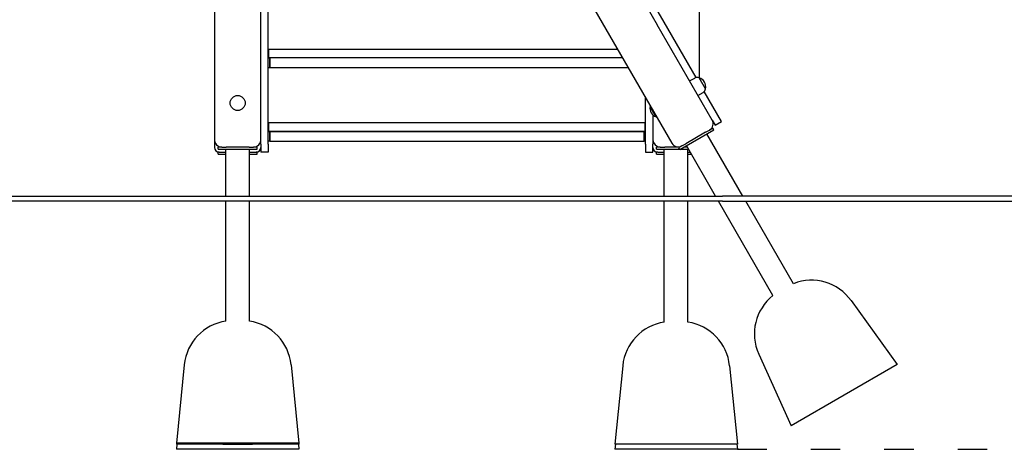
# Model space of a CAD drawing. Units: millimetres. Extents: x 1513 to 25019, y 756 to 22066.
# Drawn here: x 8803 to 10813, y 12704 to 13580 of the extents above; entities that cross this region are included whole.
import ezdxf

# ---------------------------------------------------------------- set-up
doc = ezdxf.new("R2010")
doc.units = ezdxf.units.MM
doc.linetypes.add('ACAD_ISO03W100', pattern=[30, 12, -18])
doc.layers.add('strefa bezpieczeństwa', color=6, linetype='ACAD_ISO03W100')
doc.layers.add('Widoczne (ISO)', color=255, linetype='Continuous')

msp = doc.modelspace()

# ---------------------------------------------------------------- linework, layer by layer
at = {"layer": 'strefa bezpieczeństwa', "ltscale": 5, "flags": 128}
msp.add_lwpolyline([(10267.624, 12703.591), (12983.247, 12703.591)], dxfattribs=at)
at = {"layer": 'Widoczne (ISO)'}
for p, q in [((10190.124, 13461.39), (10190.124, 15621.091)), ((9247.624, 14863.091), (10133.987, 13327.864)), ((9200.124, 14780.819), (9200.124, 13335.091)), ((9295.124, 13335.091), (9295.124, 14780.819)), ((9310.124, 13326.288), (9310.124, 13907.929)), ((10118.346, 13574.956), (10096.75, 13612.361)), ((10083.76, 13604.861), (10103.993, 13569.816)), ((10216.26, 13375.364), (10103.993, 13569.816)), ((10183.48, 13462.14), (10118.346, 13574.956)), ((9311.124, 13520.091), (10023.005, 13520.091)), ((9311.124, 13502.091), (9311.124, 13520.091)), ((9310.124, 13502.091), (9313.124, 13502.091)), ((10033.397, 13502.091), (9311.124, 13502.091)), ((9313.124, 13502.091), (9313.124, 13482.091)), ((9313.124, 13482.091), (9313.124, 13502.091)), ((10033.397, 13502.091), (9313.124, 13502.091)), ((9313.124, 13482.091), (9310.124, 13482.091)), ((10044.944, 13482.091), (9313.124, 13482.091)), ((10170.26, 13455.039), (10180.652, 13461.039)), ((10202.58, 13439.058), (10189.58, 13461.574)), ((10202.58, 13439.058), (10189.58, 13461.574)), ((10187.26, 13425.594), (10197.652, 13431.594)), ((10235.268, 13372.44), (10200.02, 13433.493)), ((10080.124, 13326.288), (10080.124, 13421.159)), ((10089.544, 13403.039), (10090.325, 13403.49)), ((10101.869, 13381.691), (10089.544, 13403.039)), ((10095.124, 13385.91), (10095.124, 13335.091)), ((9311.124, 13370.091), (10079.124, 13370.091)), ((9311.124, 13352.091), (9311.124, 13370.091)), ((10079.124, 13352.091), (10079.124, 13370.091)), ((10101.869, 13381.691), (10102.65, 13382.142)), ((10216.26, 13375.364), (10222.278, 13364.94)), ((10222.278, 13364.94), (10235.268, 13372.44)), ((9310.124, 13352.091), (9313.124, 13352.091)), ((10079.124, 13352.091), (9311.124, 13352.091)), ((9313.124, 13352.091), (9313.124, 13332.091)), ((9313.124, 13352.091), (10077.124, 13352.091)), ((9313.124, 13332.091), (9313.124, 13352.091)), ((10077.124, 13352.091), (10080.124, 13352.091)), ((10077.124, 13332.091), (10077.124, 13352.091)), ((10077.124, 13352.091), (10077.124, 13332.091)), ((10149.983, 13315.16), (10219.265, 13355.16)), ((10202.818, 13350.283), (10162.429, 13326.965)), ((10202.818, 13350.283), (10210.769, 13354.874)), ((10278.944, 13220.091), (10205.538, 13347.235)), ((10217.265, 13358.624), (10210.769, 13354.874)), ((10219.265, 13355.16), (10217.265, 13358.624)), ((9200.124, 13335.091), (9200.124, 13319.591)), ((9295.124, 13326.288), (9295.124, 13335.091)), ((9295.124, 13326.288), (9295.124, 13309.591)), ((9313.124, 13332.091), (9310.124, 13332.091)), ((9310.124, 13326.288), (9310.124, 13309.591)), ((9313.124, 13332.091), (10077.124, 13332.091)), ((10080.124, 13332.091), (10077.124, 13332.091)), ((10080.124, 13326.288), (10080.124, 13309.591)), ((10095.124, 13335.091), (10095.124, 13326.288)), ((10095.124, 13309.591), (10095.124, 13326.288)), ((10154.478, 13322.374), (10162.429, 13326.965)), ((9215.124, 13320.091), (9207.624, 13320.091)), ((9207.624, 13316.091), (9207.624, 13320.091)), ((9207.624, 13316.091), (9287.624, 13316.091)), ((9210.124, 13309.591), (9207.624, 13309.591)), ((9207.624, 13305.591), (9207.624, 13309.591)), ((9207.624, 13305.591), (9223.474, 13305.591)), ((9210.124, 13309.591), (9223.474, 13309.591)), ((9215.124, 13320.091), (9224.305, 13320.091)), ((9223.474, 13220.091), (9223.474, 13316.091)), ((9270.942, 13320.091), (9224.305, 13320.091)), ((9270.942, 13320.091), (9280.124, 13320.091)), ((9271.774, 13220.091), (9271.774, 13316.091)), ((9271.774, 13309.591), (9285.124, 13309.591)), ((9271.774, 13305.591), (9287.624, 13305.591)), ((9287.624, 13320.091), (9280.124, 13320.091)), ((9287.624, 13309.591), (9285.124, 13309.591)), ((9287.624, 13316.091), (9287.624, 13320.091)), ((9287.624, 13305.591), (9287.624, 13309.591)), ((9310.124, 13309.591), (9295.124, 13309.591)), ((10080.124, 13309.591), (10095.124, 13309.591)), ((10110.124, 13320.091), (10102.624, 13320.091)), ((10102.624, 13316.091), (10102.624, 13320.091)), ((10102.624, 13316.091), (10149.445, 13316.091)), ((10105.124, 13309.591), (10102.624, 13309.591)), ((10102.624, 13305.591), (10102.624, 13309.591)), ((10102.624, 13305.591), (10118.474, 13305.591)), ((10105.124, 13309.591), (10118.474, 13309.591)), ((10110.124, 13320.091), (10119.305, 13320.091)), ((10118.474, 13220.091), (10118.474, 13316.091)), ((10150.524, 13320.091), (10119.305, 13320.091)), ((10154.478, 13322.374), (10147.983, 13318.624)), ((10149.983, 13315.16), (10147.983, 13318.624)), ((10151.596, 13316.091), (10167.747, 13316.091)), ((10165.437, 13320.091), (10158.524, 13320.091)), ((10223.172, 13220.091), (10163.709, 13323.085)), ((10166.774, 13220.091), (10166.774, 13316.091)), ((10166.774, 13309.591), (10171.499, 13309.591)), ((10166.774, 13305.591), (10173.809, 13305.591)), ((8257.624, 13220.091), (10237.624, 13220.091)), ((10237.624, 13210.091), (8257.624, 13210.091)), ((9223.474, 12965.013), (9223.474, 13210.091)), ((9271.774, 12965.013), (9271.774, 13210.091)), ((10118.474, 12963.013), (10118.474, 13210.091)), ((10166.774, 12963.013), (10166.774, 13210.091)), ((10340.248, 13017.31), (10228.946, 13210.091)), ((11897.624, 13220.091), (10237.624, 13220.091)), ((10237.624, 13210.091), (11897.624, 13210.091)), ((10382.077, 13041.46), (10284.718, 13210.091)), ((10500.049, 13006.836), (10593.877, 12876.312)), ((10311.247, 12897.831), (10377.37, 12751.312)), ((9138.619, 12876.042), (9122.624, 12716.091)), ((9356.628, 12876.042), (9372.624, 12716.091)), ((10033.619, 12874.042), (10017.624, 12714.091)), ((10251.628, 12874.042), (10267.624, 12714.091)), ((10593.877, 12876.312), (10377.37, 12751.312)), ((9372.624, 12716.091), (9122.624, 12716.091)), ((9122.824, 12716.091), (9122.624, 12714.091)), ((9123.674, 12714.091), (9122.624, 12703.591)), ((9217.624, 12714.091), (9122.624, 12714.091)), ((9372.624, 12703.591), (9122.624, 12703.591)), ((9217.624, 12714.091), (9217.624, 12716.091)), ((9217.624, 12714.091), (9277.624, 12714.091)), ((9277.624, 12714.091), (9277.624, 12716.091)), ((9372.624, 12714.091), (9277.624, 12714.091)), ((9371.574, 12714.091), (9372.624, 12703.591)), ((9372.424, 12716.091), (9372.624, 12714.091)), ((10018.674, 12714.091), (10017.624, 12703.591)), ((10267.624, 12714.091), (10017.624, 12714.091)), ((10267.624, 12703.591), (10017.624, 12703.591)), ((10266.574, 12714.091), (10267.624, 12703.591))]:
    msp.add_line(p, q, dxfattribs=at)
msp.add_circle((9247.624, 13410.091), 15.325, dxfattribs=at)
for centre, radius, start, end in [((10185.652, 13452.378), 10, 66.869898, 120), ((10183.609, 13443.116), 19.4, 347.924978, 72.075022), ((10192.652, 13440.254), 10, 300, 353.130102), ((10108.456, 13399.726), 19.2, 170.064332, 249.935668), ((10203.269, 13367.864), 15, 300, 30), ((9215.124, 13335.091), 15, 180, 270), ((9280.124, 13335.091), 15, 270, 0), ((10110.124, 13335.091), 15, 180, 270), ((10146.978, 13335.364), 15, 210, 300), ((9210.124, 13319.591), 10, 180, 270), ((9285.124, 13319.591), 10, 270, 0), ((10105.124, 13319.591), 10, 180, 270), ((10418.852, 12948.467), 100, 35.710593, 111.57657), ((10402.395, 12938.966), 100, 128.42343, 204.289407), ((9238.122, 12866.091), 100, 98.42343, 174.289407), ((9257.125, 12866.091), 100, 5.710593, 81.57657), ((10133.122, 12864.091), 100, 98.42343, 174.289407), ((10152.125, 12864.091), 100, 5.710593, 81.57657)]:
    msp.add_arc(centre, radius, start, end, dxfattribs=at)

doc.saveas('drawing.dxf')
